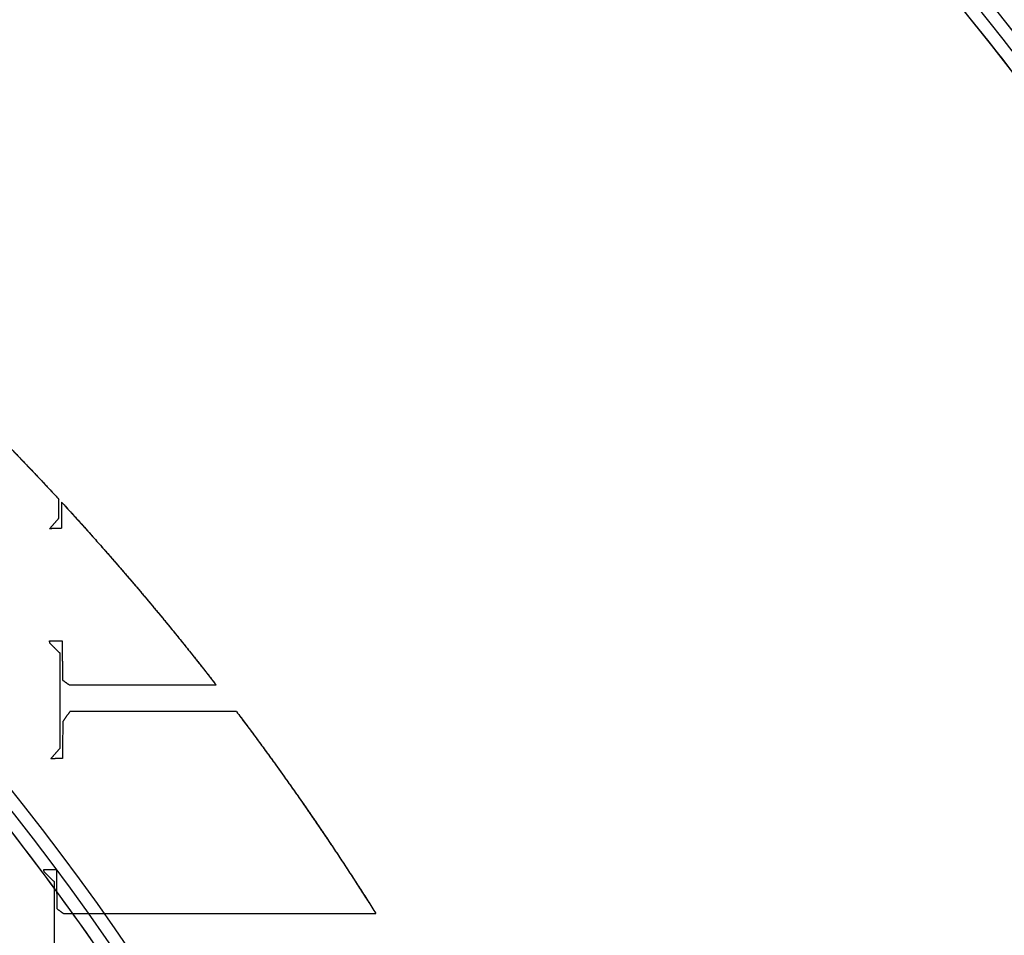
# Model space of a CAD drawing. Units: centimetres. Extents: x -228 to 222, y -222 to 228.
# Drawn here: x 36 to 56, y 32 to 50 of the extents above; entities that cross this region are included whole.
import ezdxf

# ---------------------------------------------------------------- set-up
doc = ezdxf.new("R2010")
doc.units = ezdxf.units.CM
for name, color, linetype, true_color in [('Gumy', 7, 'Continuous', 0xbf0000), ('Mata', 7, 'Continuous', 0x000000), ('Pudlo', 254, 'Continuous', 0xbebebe), ('Warstwa 01', 7, 'Continuous', 0xc80000), ('WYMIARY', 7, 'Continuous', 0x000000), ('WYMIARY STREFY', 6, 'Continuous', 0xff00ff)]:
    doc.layers.add(name, color=color, linetype=linetype, true_color=true_color)
doc.styles.add('Arial Normalny', font='txt')
doc.dimstyles.new('TRAMPOL', dxfattribs={"dimscale": 1.1, "dimtxt": 7, "dimasz": 10, "dimexe": 5, "dimexo": 5, "dimgap": 1.1, "dimtad": 1, "dimtoh": 1, "dimdec": 0, "dimzin": 1, "dimdsep": 46, "dimtxsty": 'Arial Normalny', "dimcen": 5, "dimazin": 1, "dimtfac": 1, "dimtdec": 4, "dimtix": 1, "dimtofl": 0, "dimtmove": 1, "dimatfit": 3, "dimfxl": 10, "dimtolj": 1, "dimtzin": 1, "dimarcsym": 0})

# ---------------------------------------------------------------- blocks, each defined once
blk = doc.blocks.new('*D1')
at = {"layer": 'Defpoints', "color": 0}
for p in [(-48.365, 26.677), (41.528, -20.63)]:
    blk.add_point(p, dxfattribs=at)
at = {"layer": 'WYMIARY', "color": 0, "lineweight": -2}
for p, q in [((-114.019, 47.255), (-87.468, 47.255)), ((-87.468, 47.255), (-58.099, 31.799))]:
    blk.add_line(p, q, dxfattribs=at)
at = {"layer": 'WYMIARY', "color": 0}
for p, q in [((-3.418, -2.477), (-3.418, 8.523)), ((-8.918, 3.023), (2.082, 3.023))]:
    blk.add_line(p, q, dxfattribs=at)
blk.add_solid([(-58.953, 30.177), (-57.245, 33.422), (-48.365, 26.677)], dxfattribs=at)
at = {"layer": 'WYMIARY', "color": 0, "insert": (-101.349, 52.609), "char_height": 7.7, "attachment_point": 5, "style": 'Arial Normalny'}
blk.add_mtext('\\A1;Ø100', dxfattribs=at)
blk = doc.blocks.new('*D2')
at = {"layer": 'Defpoints', "color": 0}
for p in [(158.358, 159.399), (-165.195, -153.352)]:
    blk.add_point(p, dxfattribs=at)
at = {"layer": 'WYMIARY STREFY', "color": 0, "lineweight": -2}
for p, q in [((184.603, 184.767), (166.267, 167.044)), ((211.154, 184.767), (184.603, 184.767))]:
    blk.add_line(p, q, dxfattribs=at)
at = {"layer": 'WYMIARY STREFY', "color": 0}
for p, q in [((-3.418, -2.477), (-3.418, 8.523)), ((-8.918, 3.023), (2.082, 3.023))]:
    blk.add_line(p, q, dxfattribs=at)
blk.add_solid([(164.993, 168.362), (167.542, 165.725), (158.358, 159.399)], dxfattribs=at)
at = {"layer": 'WYMIARY STREFY', "color": 0, "insert": (198.483, 190.121), "char_height": 7.7, "attachment_point": 5, "style": 'Arial Normalny'}
blk.add_mtext('\\A1;%%c450', dxfattribs=at)
blk = doc.blocks.new('*D3')
at = {"layer": 'Defpoints', "color": 0}
for p in [(49.759, 55.832), (-56.596, -49.786)]:
    blk.add_point(p, dxfattribs=at)
at = {"layer": 'WYMIARY', "color": 0, "lineweight": -2}
for p, q in [((71.392, 77.314), (57.565, 63.583)), ((97.942, 77.314), (71.392, 77.314))]:
    blk.add_line(p, q, dxfattribs=at)
at = {"layer": 'WYMIARY', "color": 0}
for p, q in [((-3.418, -2.477), (-3.418, 8.523)), ((-8.918, 3.023), (2.082, 3.023))]:
    blk.add_line(p, q, dxfattribs=at)
blk.add_solid([(56.273, 64.884), (58.856, 62.282), (49.759, 55.832)], dxfattribs=at)
at = {"layer": 'WYMIARY', "color": 0, "insert": (85.272, 82.668), "char_height": 7.7, "attachment_point": 5, "style": 'Arial Normalny'}
blk.add_mtext('\\A1;%%c150', dxfattribs=at)

msp = doc.modelspace()

# ---------------------------------------------------------------- linework, layer by layer
at = {"layer": 'Gumy', "color": 12, "linetype": 'ByBlock', "true_color": 0xbf0000}
for centre, radius, start, end in [((-3.418, 3.023, -6.931), 75.447, 0, 90.02371), ((-3.418, 3.023, -6.68), 75.196, 0.19159, 89.8322), ((-3.418, 3.023, -6.429), 74.944, 0.38447, 89.6394)]:
    msp.add_arc(centre, radius, start, end, dxfattribs=at)
at = {"layer": 'Gumy', "color": 12, "linetype": 'ByBlock', "true_color": 0xbf0000, "extrusion": (4.83727e-17, -3.04713e-19, -1)}
msp.add_arc((3.418, 3.023, 6.429), 50.791, 90.5321, 179.4327, dxfattribs=at)
at = {"layer": 'Gumy', "color": 12, "linetype": 'ByBlock', "true_color": 0xbf0000, "extrusion": (0, 0, -1)}
msp.add_arc((3.418, 3.023, 6.68), 50.539, 90.2497, 179.7149, dxfattribs=at)
at = {"layer": 'Gumy', "color": 12, "linetype": 'ByBlock', "true_color": 0xbf0000, "extrusion": (-4.441e-17, 1.37857e-32, -1)}
msp.add_arc((3.418, 3.023, 6.931), 50.288, 89.9644, 180, dxfattribs=at)
at = {"layer": 'Gumy', "color": 12, "linetype": 'ByBlock', "true_color": 0xbf0000}
for points, weights, knots in [([(72.029, 3.023, -11.457), (72.029, 78.47, -11.457), (-3.418, 78.47, -11.457), (-3.434, 78.47, -11.457), (-3.449, 78.47, -11.457)], [1, 0.707106781187, 1, 0.999914292786, 0.999828635732], [0, 0, 0, 117.831207, 117.831207, 117.865687, 117.865687, 117.865687]), ([(72.029, 3.023, -8.943), (72.029, 78.47, -8.943), (-3.418, 78.47, -8.943), (-3.434, 78.47, -8.943), (-3.449, 78.47, -8.943)], [1, 0.707106781187, 1, 0.999914292786, 0.999828635732], [0, 0, 0, 117.831207, 117.831207, 117.865687, 117.865687, 117.865687]), ([(-3.449, 53.311, -11.457), (-3.434, 53.311, -11.457), (-3.418, 53.311, -11.457), (46.869, 53.311, -11.457), (46.869, 3.023, -11.457)], [0.999742949151, 0.999871418127, 1, 0.707106781187, 1], [706.904092, 706.904092, 706.904092, 706.93857, 706.93857, 785.476484, 785.476484, 785.476484]), ([(-3.449, 53.311, -8.943), (-3.434, 53.311, -8.943), (-3.418, 53.311, -8.943), (46.869, 53.311, -8.943), (46.869, 3.023, -8.943)], [0.999742949151, 0.999871418127, 1, 0.707106781187, 1], [706.904092, 706.904092, 706.904092, 706.93857, 706.93857, 785.476484, 785.476484, 785.476484])]:
    msp.add_rational_spline(points, weights, degree=2, knots=knots, dxfattribs=at)
at = {"layer": 'Mata'}
for points, weights in [([(34.666, 43.012, -14.259), (35.967, 41.774, -14.259), (37.185, 40.455, -14.259)], [1, 0.999472438026, 1]), ([(34.666, 43.012, -13.253), (35.967, 41.774, -13.253), (37.185, 40.455, -13.253)], [1, 0.999472438026, 1]), ([(34.666, 43.012, -13.83), (35.967, 41.774, -13.83), (37.185, 40.455, -13.83)], [0.899161340711, 0.905966537976, 0.913787143951]), ([(37.236, 40.4, -14.259), (38.829, 38.67, -14.259), (40.268, 36.812, -14.259)], [1, 0.999096448096, 1]), ([(37.236, 40.4, -13.253), (38.829, 38.67, -13.253), (40.268, 36.812, -13.253)], [1, 0.999096448096, 1]), ([(37.236, 40.4, -13.83), (38.829, 38.67, -13.83), (40.268, 36.812, -13.83)], [0.914117715932, 0.924594559049, 0.936883760202]), ([(40.667, 36.291, -14.259), (42.121, 34.367, -14.259), (43.403, 32.324, -14.259)], [1, 0.999049171025, 1]), ([(40.667, 36.291, -13.253), (42.121, 34.367, -13.253), (43.403, 32.324, -13.253)], [1, 0.999049171025, 1]), ([(40.667, 36.291, -13.83), (42.121, 34.367, -13.83), (43.403, 32.324, -13.83)], [0.94040131014, 0.953676524246, 0.968980932725])]:
    msp.add_rational_spline(points, weights, degree=2, dxfattribs=at)
for points in [[(37.185, 40.086, -14.259), (37.185, 40.27, -14.259), (37.185, 40.455, -14.259)], [(37.185, 40.086, -13.253), (37.185, 40.27, -13.253), (37.185, 40.455, -13.253)], [(37.185, 40.455, -14.259), (37.185, 40.455, -13.756), (37.185, 40.455, -13.253)], [(37.236, 40.4, -14.259), (37.235, 40.143, -14.259), (37.233, 39.886, -14.259)], [(37.236, 40.4, -13.253), (37.235, 40.143, -13.253), (37.233, 39.886, -13.253)], [(37.236, 40.4, -13.253), (37.236, 40.4, -13.756), (37.236, 40.4, -14.259)], [(37.235, 40.246, -14.259), (37.235, 40.246, -13.756), (37.235, 40.246, -13.253)], [(37.001, 39.878, -14.259), (37.093, 39.982, -14.259), (37.185, 40.086, -14.259)], [(37.001, 39.878, -13.253), (37.093, 39.982, -13.253), (37.185, 40.086, -13.253)], [(37.185, 40.086, -14.259), (37.185, 40.086, -13.756), (37.185, 40.086, -13.253)], [(37.233, 39.886, -14.259), (37.117, 39.882, -14.259), (37.001, 39.878, -14.259)], [(37.233, 39.886, -13.253), (37.117, 39.882, -13.253), (37.001, 39.878, -13.253)], [(37.001, 39.878, -14.259), (37.001, 39.878, -13.756), (37.001, 39.878, -13.253)], [(37.093, 39.982, -14.259), (37.093, 39.982, -13.756), (37.093, 39.982, -13.253)], [(37.117, 39.882, -14.259), (37.117, 39.882, -13.756), (37.117, 39.882, -13.253)], [(37.233, 39.886, -14.259), (37.233, 39.886, -13.756), (37.233, 39.886, -13.253)], [(37, 37.678, -14.259), (37.124, 37.678, -14.259), (37.248, 37.678, -14.259)], [(37.008, 37.629, -14.259), (37.004, 37.654, -14.259), (37, 37.678, -14.259)], [(37, 37.678, -13.253), (37.124, 37.678, -13.253), (37.248, 37.678, -13.253)], [(37.008, 37.629, -13.253), (37.004, 37.654, -13.253), (37, 37.678, -13.253)], [(37, 37.678, -14.259), (37, 37.678, -13.756), (37, 37.678, -13.253)], [(37.124, 37.678, -14.259), (37.124, 37.678, -13.756), (37.124, 37.678, -13.253)], [(37.248, 37.678, -14.259), (37.252, 37.293, -14.259), (37.256, 36.908, -14.259)], [(37.248, 37.678, -13.253), (37.252, 37.293, -13.253), (37.256, 36.908, -13.253)], [(37.248, 37.678, -14.259), (37.248, 37.678, -13.756), (37.248, 37.678, -13.253)], [(37.004, 37.654, -14.259), (37.004, 37.654, -13.756), (37.004, 37.654, -13.253)], [(37.208, 37.433, -14.259), (37.108, 37.531, -14.259), (37.008, 37.629, -14.259)], [(37.208, 37.433, -13.253), (37.108, 37.531, -13.253), (37.008, 37.629, -13.253)], [(37.008, 37.629, -14.259), (37.008, 37.629, -13.756), (37.008, 37.629, -13.253)], [(37.108, 37.531, -14.259), (37.108, 37.531, -13.756), (37.108, 37.531, -13.253)], [(37.208, 35.57, -14.259), (37.208, 36.502, -14.259), (37.208, 37.433, -14.259)], [(37.208, 35.57, -13.253), (37.208, 36.502, -13.253), (37.208, 37.433, -13.253)], [(37.208, 37.433, -14.259), (37.208, 37.433, -13.756), (37.208, 37.433, -13.253)], [(37.252, 37.293, -14.259), (37.252, 37.293, -13.756), (37.252, 37.293, -13.253)], [(37.256, 36.908, -14.259), (37.322, 36.86, -14.259), (37.389, 36.812, -14.259)], [(37.256, 36.908, -13.253), (37.322, 36.86, -13.253), (37.389, 36.812, -13.253)], [(37.256, 36.908, -14.259), (37.256, 36.908, -13.756), (37.256, 36.908, -13.253)], [(37.322, 36.86, -14.259), (37.322, 36.86, -13.756), (37.322, 36.86, -13.253)], [(37.389, 36.812, -14.259), (38.828, 36.812, -14.259), (40.268, 36.812, -14.259)], [(37.389, 36.812, -13.253), (38.828, 36.812, -13.253), (40.268, 36.812, -13.253)], [(37.389, 36.812, -14.259), (37.389, 36.812, -13.756), (37.389, 36.812, -13.253)], [(40.268, 36.812, -14.259), (40.268, 36.812, -13.756), (40.268, 36.812, -13.253)], [(37.208, 36.502, -14.259), (37.208, 36.502, -13.756), (37.208, 36.502, -13.253)], [(37.401, 36.291, -14.259), (37.33, 36.191, -14.259), (37.26, 36.091, -14.259)], [(37.401, 36.291, -13.253), (37.33, 36.191, -13.253), (37.26, 36.091, -13.253)], [(37.33, 36.191, -14.259), (37.33, 36.191, -13.756), (37.33, 36.191, -13.253)], [(37.401, 36.291, -14.259), (37.401, 36.291, -13.756), (37.401, 36.291, -13.253)], [(40.667, 36.291, -14.259), (39.034, 36.291, -14.259), (37.401, 36.291, -14.259)], [(40.667, 36.291, -13.253), (39.034, 36.291, -13.253), (37.401, 36.291, -13.253)], [(40.667, 36.291, -13.253), (40.667, 36.291, -13.756), (40.667, 36.291, -14.259)], [(37.26, 36.091, -14.259), (37.258, 35.73, -14.259), (37.256, 35.37, -14.259)], [(37.26, 36.091, -13.253), (37.258, 35.73, -13.253), (37.256, 35.37, -13.253)], [(37.26, 36.091, -14.259), (37.26, 36.091, -13.756), (37.26, 36.091, -13.253)], [(37.024, 35.362, -14.259), (37.116, 35.466, -14.259), (37.208, 35.57, -14.259)], [(37.024, 35.362, -13.253), (37.116, 35.466, -13.253), (37.208, 35.57, -13.253)], [(37.208, 35.57, -14.259), (37.208, 35.57, -13.756), (37.208, 35.57, -13.253)], [(37.258, 35.73, -14.259), (37.258, 35.73, -13.756), (37.258, 35.73, -13.253)], [(37.256, 35.37, -14.259), (37.14, 35.366, -14.259), (37.024, 35.362, -14.259)], [(37.256, 35.37, -13.253), (37.14, 35.366, -13.253), (37.024, 35.362, -13.253)], [(37.024, 35.362, -14.259), (37.024, 35.362, -13.756), (37.024, 35.362, -13.253)], [(37.116, 35.466, -14.259), (37.116, 35.466, -13.756), (37.116, 35.466, -13.253)], [(37.14, 35.366, -14.259), (37.14, 35.366, -13.756), (37.14, 35.366, -13.253)], [(37.256, 35.37, -14.259), (37.256, 35.37, -13.756), (37.256, 35.37, -13.253)], [(36.888, 33.19, -14.259), (37.012, 33.19, -14.259), (37.136, 33.19, -14.259)], [(36.896, 33.142, -14.259), (36.892, 33.166, -14.259), (36.888, 33.19, -14.259)], [(36.888, 33.19, -13.253), (37.012, 33.19, -13.253), (37.136, 33.19, -13.253)], [(36.896, 33.142, -13.253), (36.892, 33.166, -13.253), (36.888, 33.19, -13.253)], [(36.888, 33.19, -14.259), (36.888, 33.19, -13.756), (36.888, 33.19, -13.253)], [(36.892, 33.166, -14.259), (36.892, 33.166, -13.756), (36.892, 33.166, -13.253)], [(37.096, 32.945, -14.259), (36.996, 33.044, -14.259), (36.896, 33.142, -14.259)], [(37.096, 32.945, -13.253), (36.996, 33.044, -13.253), (36.896, 33.142, -13.253)], [(36.896, 33.142, -14.259), (36.896, 33.142, -13.756), (36.896, 33.142, -13.253)], [(36.996, 33.044, -14.259), (36.996, 33.044, -13.756), (36.996, 33.044, -13.253)], [(37.012, 33.19, -14.259), (37.012, 33.19, -13.756), (37.012, 33.19, -13.253)], [(37.136, 33.19, -14.259), (37.14, 32.805, -14.259), (37.144, 32.421, -14.259)], [(37.136, 33.19, -13.253), (37.14, 32.805, -13.253), (37.144, 32.421, -13.253)], [(37.136, 33.19, -14.259), (37.136, 33.19, -13.756), (37.136, 33.19, -13.253)], [(37.096, 31.082, -14.259), (37.096, 32.014, -14.259), (37.096, 32.945, -14.259)], [(37.096, 31.082, -13.253), (37.096, 32.014, -13.253), (37.096, 32.945, -13.253)], [(37.096, 32.945, -14.259), (37.096, 32.945, -13.756), (37.096, 32.945, -13.253)], [(37.14, 32.805, -14.259), (37.14, 32.805, -13.756), (37.14, 32.805, -13.253)], [(37.144, 32.421, -14.259), (37.21, 32.373, -14.259), (37.276, 32.324, -14.259)], [(37.144, 32.421, -13.253), (37.21, 32.373, -13.253), (37.276, 32.324, -13.253)], [(37.144, 32.421, -14.259), (37.144, 32.421, -13.756), (37.144, 32.421, -13.253)], [(37.21, 32.373, -14.259), (37.21, 32.373, -13.756), (37.21, 32.373, -13.253)], [(37.276, 32.324, -14.259), (40.339, 32.324, -14.259), (43.403, 32.324, -14.259)], [(37.276, 32.324, -13.253), (40.339, 32.324, -13.253), (43.403, 32.324, -13.253)], [(37.276, 32.324, -14.259), (37.276, 32.324, -13.756), (37.276, 32.324, -13.253)], [(40.694, 32.324, -14.259), (40.694, 32.324, -13.756), (40.694, 32.324, -13.253)], [(43.403, 32.324, -14.259), (43.403, 32.324, -13.756), (43.403, 32.324, -13.253)], [(37.096, 32.014, -14.259), (37.096, 32.014, -13.756), (37.096, 32.014, -13.253)]]:
    msp.add_open_spline(points, degree=2, dxfattribs=at)
at = {"layer": 'Pudlo'}
for points in [[(31.176, -63.562, -11.372), (-35.351, -98.153, -11.372), (-69.942, -31.625, -11.372), (-104.533, 34.902, -11.372), (-38.006, 69.493, -11.372), (28.522, 104.084, -11.372), (63.113, 37.557, -11.372), (97.703, -28.971, -11.372), (31.176, -63.562, -11.372)], [(31.176, -63.562, -46.574), (-35.351, -98.153, -46.574), (-69.942, -31.625, -46.574), (-104.533, 34.902, -46.574), (-38.006, 69.493, -46.574), (28.522, 104.084, -46.574), (63.113, 37.557, -46.574), (97.703, -28.971, -46.574), (31.176, -63.562, -46.574)], [(31.176, -63.562, -28.973), (-35.351, -98.153, -28.973), (-69.942, -31.625, -28.973), (-104.533, 34.902, -28.973), (-38.006, 69.493, -28.973), (28.522, 104.084, -28.973), (63.113, 37.557, -28.973), (97.703, -28.971, -28.973), (31.176, -63.562, -28.973)]]:
    msp.add_rational_spline(points, [1, 0.707106781187, 1, 0.707106781187, 1, 0.707106781187, 1, 0.707106781187, 1], degree=2, knots=[-468.424679, -468.424679, -468.424679, -351.318509, -351.318509, -234.212339, -234.212339, -117.10617, -117.10617, 0, 0, 0], dxfattribs=at)
at = {"layer": 'Warstwa 01'}
msp.add_circle((-2.712, 3.468, -6.719), 74.983, dxfattribs=at)
at = {"layer": 'WYMIARY STREFY'}
msp.add_circle((-3.418, 3.023), 225, dxfattribs=at)

# ---------------------------------------------------------------- dimensions: what is measured, and where the dimension line sits
at = {"layer": 'WYMIARY'}
dim = msp.add_diameter_dim_2p(p1=(-56.596, -49.786, -6.429), p2=(49.759, 55.832, -6.429), dimstyle='TRAMPOL', override={"dimscale": 1.1, "dimasz": 10, "dimtad": 1, "dimtih": 0, "dimtoh": 1, "dimlfac": 1, "dimtxsty": 'Arial Normalny', "dimsah": 0}, dxfattribs=at)
dim.commit()
dim.dimension.update_dxf_attribs({"geometry": '*D3', "text_midpoint": (71.392, 77.314, -6.429), "dimtype": 163})
dim = msp.add_diameter_dim_2p(p1=(41.528, -20.63, -6.429), p2=(-48.365, 26.677, -6.429), text='Ø100', dimstyle='TRAMPOL', override={"dimscale": 1.1, "dimasz": 10, "dimtad": 1, "dimtih": 0, "dimtoh": 1, "dimlfac": 1, "dimtxsty": 'Arial Normalny', "dimsah": 0}, dxfattribs=at)
dim.commit()
dim.dimension.update_dxf_attribs({"geometry": '*D1', "text_midpoint": (-87.468, 47.255, -6.429), "dimtype": 163})
at = {"layer": 'WYMIARY STREFY'}
dim = msp.add_diameter_dim_2p(p1=(-165.195, -153.352), p2=(158.358, 159.399), dimstyle='TRAMPOL', override={"dimscale": 1.1, "dimasz": 10, "dimtad": 1, "dimtih": 0, "dimtoh": 1, "dimlfac": 1, "dimtxsty": 'Arial Normalny', "dimsah": 0}, dxfattribs=at)
dim.commit()
dim.dimension.update_dxf_attribs({"geometry": '*D2', "text_midpoint": (184.603, 184.767), "dimtype": 163})

doc.saveas('drawing.dxf')
